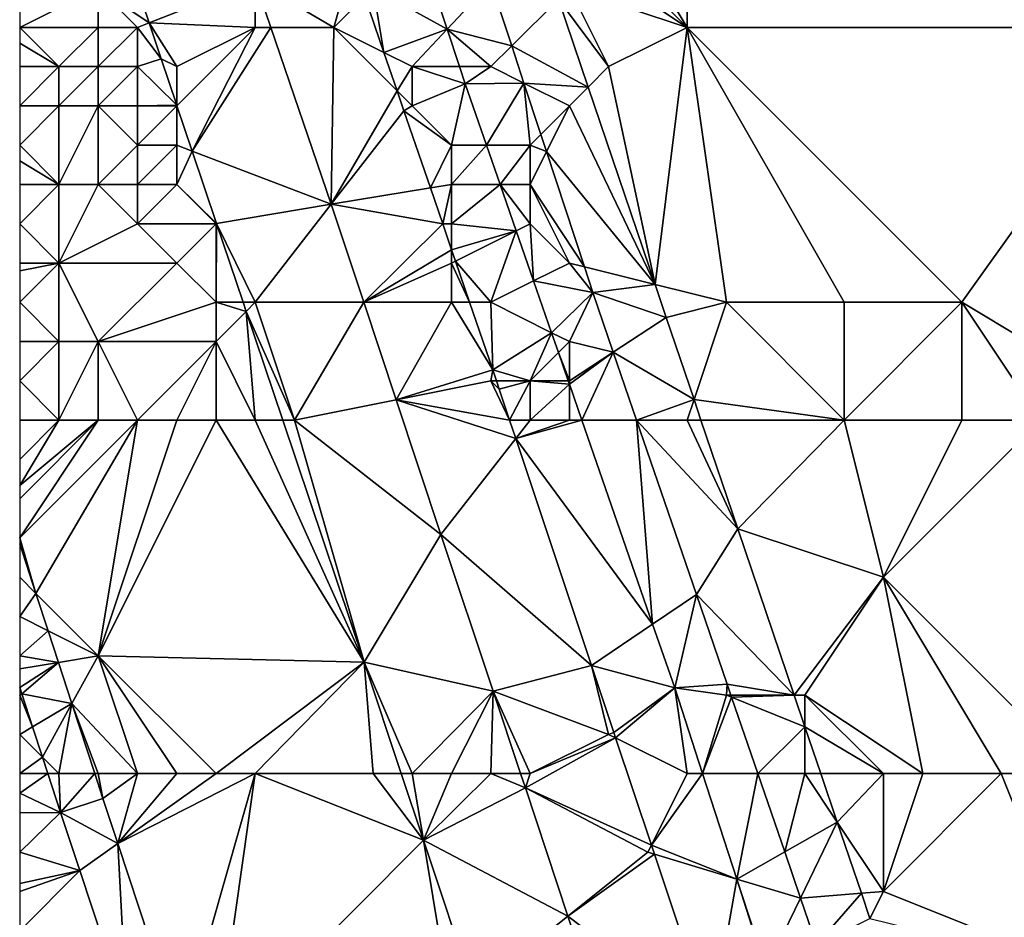
# Model space of a CAD drawing. Units: metres. Extents: x 74375 to 75000, y 351500 to 352000.
# Drawn here: x 74375 to 74400, y 351831 to 351854 of the extents above; entities that cross this region are included whole.
import ezdxf

# ---------------------------------------------------------------- set-up
doc = ezdxf.new("R2010")
doc.units = ezdxf.units.M
doc.layers.add('Terrain', color=15, linetype='Continuous')

msp = doc.modelspace()

# ---------------------------------------------------------------- linework, layer by layer
at = {"layer": 'Terrain'}
for points in [[(74392, 351854, 251.64), (74392, 351863, 251.57), (74389, 351859, 251.58), (74392, 351854, 251.64)], [(74392, 351854, 251.64), (74404, 351854, 251.65), (74392, 351863, 251.57), (74392, 351854, 251.64)], [(74404, 351854, 251.65), (74404, 351863, 251.66), (74392, 351863, 251.57), (74404, 351854, 251.65)], [(74392, 351854, 251.64), (74389, 351859, 251.58), (74389, 351857, 251.61), (74392, 351854, 251.64)], [(74392, 351854, 251.64), (74389, 351857, 251.61), (74389, 351856, 251.68), (74392, 351854, 251.64)], [(74377, 351855, 253.12), (74378.294, 351854.115, 252.74), (74377.496, 351856.478, 252.74), (74377, 351855, 253.12)], [(74378.294, 351854.115, 252.74), (74381, 351855.175, 252.673), (74377.496, 351856.478, 252.74), (74378.294, 351854.115, 252.74)], [(74392, 351854, 251.64), (74389, 351856, 251.68), (74389, 351855, 251.78), (74392, 351854, 251.64)], [(74383, 351854, 252.85), (74383.478, 351855.696, 252.737), (74381, 351855.175, 252.673), (74383, 351854, 252.85)], [(74383, 351854, 252.85), (74383.789, 351854.789, 252.733), (74383.478, 351855.696, 252.737), (74383, 351854, 252.85)], [(74384, 351855, 252.74), (74385.889, 351853.952, 252.032), (74385.389, 351855.463, 252.032), (74384, 351855, 252.74)], [(74385.389, 351855.463, 252.032), (74385.889, 351853.952, 252.032), (74387, 351855.142, 251.92), (74385.389, 351855.463, 252.032)], [(74381, 351854, 252.85), (74381, 351855.175, 252.673), (74378.294, 351854.115, 252.74), (74381, 351854, 252.85)], [(74381, 351854, 252.85), (74381.399, 351854, 252.671), (74381, 351855.175, 252.673), (74381, 351854, 252.85)], [(74383, 351854, 252.85), (74381, 351855.175, 252.673), (74381.399, 351854, 252.671), (74383, 351854, 252.85)], [(74385.889, 351853.952, 252.032), (74387.531, 351853.531, 251.92), (74387, 351855.142, 251.92), (74385.889, 351853.952, 252.032)], [(74387, 351855.142, 251.92), (74387.531, 351853.531, 251.92), (74388.72, 351854.72, 251.228), (74387, 351855.142, 251.92)], [(74377, 351854, 253.2), (74377, 351855, 253.12), (74375, 351854, 253.82), (74377, 351854, 253.2)], [(74377, 351855, 253.12), (74375, 351855, 253.73), (74375, 351854, 253.82), (74377, 351855, 253.12)], [(74378, 351854, 252.99), (74378.294, 351854.115, 252.74), (74377, 351855, 253.12), (74378, 351854, 252.99)], [(74378, 351854, 252.99), (74377, 351855, 253.12), (74377, 351854, 253.2), (74378, 351854, 252.99)], [(74383, 351854, 252.85), (74384.278, 351853.361, 252.725), (74383.789, 351854.789, 252.733), (74383, 351854, 252.85)], [(74384, 351855, 252.74), (74383.789, 351854.789, 252.733), (74384.278, 351853.361, 252.725), (74384, 351855, 252.74)], [(74384, 351855, 252.74), (74384.278, 351853.361, 252.725), (74385.889, 351853.952, 252.032), (74384, 351855, 252.74)], [(74390, 351853, 251.75), (74389, 351855, 251.78), (74388.72, 351854.72, 251.228), (74390, 351853, 251.75)], [(74390, 351853, 251.75), (74392, 351854, 251.64), (74389, 351855, 251.78), (74390, 351853, 251.75)], [(74389.479, 351852.479, 251.228), (74388.72, 351854.72, 251.228), (74387.531, 351853.531, 251.92), (74389.479, 351852.479, 251.228)], [(74390, 351853, 251.75), (74388.72, 351854.72, 251.228), (74389.479, 351852.479, 251.228), (74390, 351853, 251.75)], [(74378, 351854, 252.99), (74378.604, 351853.199, 252.74), (74378.294, 351854.115, 252.74), (74378, 351854, 252.99)], [(74379, 351853, 252.93), (74378.294, 351854.115, 252.74), (74378.604, 351853.199, 252.74), (74379, 351853, 252.93)], [(74379, 351853, 252.93), (74381, 351854, 252.85), (74378.294, 351854.115, 252.74), (74379, 351853, 252.93)], [(74376, 351853, 253.61), (74377, 351854, 253.2), (74375, 351854, 253.82), (74376, 351853, 253.61)], [(74376, 351853, 253.61), (74375, 351854, 253.82), (74375, 351853.6, 253.86), (74376, 351853, 253.61)], [(74377, 351853, 253.29), (74377, 351854, 253.2), (74376, 351853, 253.61), (74377, 351853, 253.29)], [(74378, 351853, 253.04), (74378, 351854, 252.99), (74377, 351853, 253.29), (74378, 351853, 253.04)], [(74377, 351853, 253.29), (74378, 351854, 252.99), (74377, 351854, 253.2), (74377, 351853, 253.29)], [(74378, 351853, 253.04), (74378.604, 351853.199, 252.74), (74378, 351854, 252.99), (74378, 351853, 253.04)], [(74379, 351853, 252.93), (74379.006, 351852.006, 252.74), (74381, 351854, 252.85), (74379, 351853, 252.93)], [(74379.395, 351850.849, 252.74), (74381, 351854, 252.85), (74379.006, 351852.006, 252.74), (74379.395, 351850.849, 252.74)], [(74379.395, 351850.849, 252.74), (74381.399, 351854, 252.671), (74381, 351854, 252.85), (74379.395, 351850.849, 252.74)], [(74382.931, 351849.495, 252.664), (74381.399, 351854, 252.671), (74379.395, 351850.849, 252.74), (74382.931, 351849.495, 252.664)], [(74382.931, 351849.495, 252.664), (74383, 351854, 252.85), (74381.399, 351854, 252.671), (74382.931, 351849.495, 252.664)], [(74382.931, 351849.495, 252.664), (74384.612, 351852.388, 252.72), (74383, 351854, 252.85), (74382.931, 351849.495, 252.664)], [(74384.612, 351852.388, 252.72), (74384.278, 351853.361, 252.725), (74383, 351854, 252.85), (74384.612, 351852.388, 252.72)], [(74385, 351853, 252.59), (74385.889, 351853.952, 252.032), (74384.278, 351853.361, 252.725), (74385, 351853, 252.59)], [(74386.203, 351853, 252.032), (74385.889, 351853.952, 252.032), (74385, 351853, 252.59), (74386.203, 351853, 252.032)], [(74386.203, 351853, 252.032), (74387, 351853, 252.16), (74385.889, 351853.952, 252.032), (74386.203, 351853, 252.032)], [(74387, 351853, 252.16), (74387.531, 351853.531, 251.92), (74385.889, 351853.952, 252.032), (74387, 351853, 252.16)], [(74390, 351853, 251.75), (74391.182, 351847.455, 251.228), (74392, 351854, 251.64), (74390, 351853, 251.75)], [(74391.182, 351847.455, 251.228), (74393, 351847, 251.75), (74392, 351854, 251.64), (74391.182, 351847.455, 251.228)], [(74392, 351854, 251.64), (74393, 351847, 251.75), (74396, 351847, 251.7), (74392, 351854, 251.64)], [(74392, 351854, 251.64), (74396, 351847, 251.7), (74399, 351847, 251.77), (74392, 351854, 251.64)], [(74392, 351854, 251.64), (74399, 351847, 251.77), (74404, 351854, 251.65), (74392, 351854, 251.64)], [(74404, 351844, 251.54), (74404, 351854, 251.65), (74399, 351847, 251.77), (74404, 351844, 251.54)], [(74376, 351853, 253.61), (74375, 351853.6, 253.86), (74375, 351853, 253.92), (74376, 351853, 253.61)], [(74387.844, 351852.578, 251.92), (74387.531, 351853.531, 251.92), (74387, 351853, 252.16), (74387.844, 351852.578, 251.92)], [(74387.844, 351852.578, 251.92), (74389.479, 351852.479, 251.228), (74387.531, 351853.531, 251.92), (74387.844, 351852.578, 251.92)], [(74384.612, 351852.388, 252.72), (74385, 351853, 252.59), (74384.278, 351853.361, 252.725), (74384.612, 351852.388, 252.72)], [(74378, 351853, 253.04), (74379, 351852.022, 252.74), (74378.604, 351853.199, 252.74), (74378, 351853, 253.04)], [(74379, 351853, 252.93), (74378.604, 351853.199, 252.74), (74379, 351852.022, 252.74), (74379, 351853, 252.93)], [(74376, 351852, 253.72), (74376, 351853, 253.61), (74375, 351852, 254.02), (74376, 351852, 253.72)], [(74376, 351853, 253.61), (74375, 351853, 253.92), (74375, 351852, 254.02), (74376, 351853, 253.61)], [(74377, 351852, 253.41), (74377, 351853, 253.29), (74376, 351852, 253.72), (74377, 351852, 253.41)], [(74376, 351852, 253.72), (74377, 351853, 253.29), (74376, 351853, 253.61), (74376, 351852, 253.72)], [(74378, 351852, 253.12), (74378, 351853, 253.04), (74377, 351852, 253.41), (74378, 351852, 253.12)], [(74377, 351852, 253.41), (74378, 351853, 253.04), (74377, 351853, 253.29), (74377, 351852, 253.41)], [(74378, 351852, 253.12), (74379, 351852.022, 252.74), (74378, 351853, 253.04), (74378, 351852, 253.12)], [(74379, 351853, 252.93), (74379, 351852.022, 252.74), (74379.006, 351852.006, 252.74), (74379, 351853, 252.93)], [(74384.612, 351852.388, 252.72), (74385, 351852, 252.69), (74385, 351853, 252.59), (74384.612, 351852.388, 252.72)], [(74386.203, 351853, 252.032), (74385, 351853, 252.59), (74386.346, 351852.567, 252.032), (74386.203, 351853, 252.032)], [(74386.346, 351852.567, 252.032), (74385, 351853, 252.59), (74385, 351852, 252.69), (74386.346, 351852.567, 252.032)], [(74386.203, 351853, 252.032), (74386.346, 351852.567, 252.032), (74387, 351853, 252.16), (74386.203, 351853, 252.032)], [(74386.346, 351852.567, 252.032), (74387.844, 351852.578, 251.92), (74387, 351853, 252.16), (74386.346, 351852.567, 252.032)], [(74390, 351853, 251.75), (74389.479, 351852.479, 251.228), (74391.182, 351847.455, 251.228), (74390, 351853, 251.75)], [(74386.346, 351852.567, 252.032), (74385, 351852, 252.69), (74386, 351851, 252.59), (74386.346, 351852.567, 252.032)], [(74386.89, 351851, 252.028), (74386.346, 351852.567, 252.032), (74386, 351851, 252.59), (74386.89, 351851, 252.028)], [(74386.89, 351851, 252.028), (74387.844, 351852.578, 251.92), (74386.346, 351852.567, 252.032), (74386.89, 351851, 252.028)], [(74386.89, 351851, 252.028), (74388, 351851, 252.09), (74387.844, 351852.578, 251.92), (74386.89, 351851, 252.028)], [(74388, 351851, 252.09), (74388.274, 351851.274, 251.92), (74387.844, 351852.578, 251.92), (74388, 351851, 252.09)], [(74389, 351852, 251.89), (74387.844, 351852.578, 251.92), (74388.274, 351851.274, 251.92), (74389, 351852, 251.89)], [(74389, 351852, 251.89), (74389.479, 351852.479, 251.228), (74387.844, 351852.578, 251.92), (74389, 351852, 251.89)], [(74382.931, 351849.495, 252.664), (74384.788, 351851.873, 252.718), (74384.612, 351852.388, 252.72), (74382.931, 351849.495, 252.664)], [(74384.788, 351851.873, 252.718), (74385, 351852, 252.69), (74384.612, 351852.388, 252.72), (74384.788, 351851.873, 252.718)], [(74389, 351852, 251.89), (74391.182, 351847.455, 251.228), (74389.479, 351852.479, 251.228), (74389, 351852, 251.89)], [(74379, 351852, 252.97), (74379, 351852.022, 252.74), (74378, 351852, 253.12), (74379, 351852, 252.97)], [(74379, 351852, 252.97), (74379.006, 351852.006, 252.74), (74379, 351852.022, 252.74), (74379, 351852, 252.97)], [(74379, 351852, 252.97), (74379.395, 351850.849, 252.74), (74379.006, 351852.006, 252.74), (74379, 351852, 252.97)], [(74376, 351850, 253.91), (74376, 351852, 253.72), (74375, 351851, 254.13), (74376, 351850, 253.91)], [(74376, 351852, 253.72), (74375, 351852, 254.02), (74375, 351851, 254.13), (74376, 351852, 253.72)], [(74377, 351850, 253.62), (74377, 351852, 253.41), (74376, 351850, 253.91), (74377, 351850, 253.62)], [(74376, 351850, 253.91), (74377, 351852, 253.41), (74376, 351852, 253.72), (74376, 351850, 253.91)], [(74377, 351850, 253.62), (74378, 351851, 253.22), (74377, 351852, 253.41), (74377, 351850, 253.62)], [(74378, 351851, 253.22), (74378, 351852, 253.12), (74377, 351852, 253.41), (74378, 351851, 253.22)], [(74379, 351851, 253.01), (74379, 351852, 252.97), (74378, 351851, 253.22), (74379, 351851, 253.01)], [(74378, 351851, 253.22), (74379, 351852, 252.97), (74378, 351852, 253.12), (74378, 351851, 253.22)], [(74379, 351851, 253.01), (74379.395, 351850.849, 252.74), (74379, 351852, 252.97), (74379, 351851, 253.01)], [(74385.461, 351849.911, 252.708), (74384.788, 351851.873, 252.718), (74382.931, 351849.495, 252.664), (74385.461, 351849.911, 252.708)], [(74386, 351851, 252.59), (74385, 351852, 252.69), (74384.788, 351851.873, 252.718), (74386, 351851, 252.59)], [(74385.461, 351849.911, 252.708), (74386, 351851, 252.59), (74384.788, 351851.873, 252.718), (74385.461, 351849.911, 252.708)], [(74389, 351852, 251.89), (74388.274, 351851.274, 251.92), (74388.418, 351850.836, 251.92), (74389, 351852, 251.89)], [(74389, 351852, 251.89), (74388.418, 351850.836, 251.92), (74391.182, 351847.455, 251.228), (74389, 351852, 251.89)], [(74388, 351851, 252.09), (74388.418, 351850.836, 251.92), (74388.274, 351851.274, 251.92), (74388, 351851, 252.09)], [(74376, 351850, 253.91), (74375, 351851, 254.13), (74375, 351850.6, 254.166), (74376, 351850, 253.91)], [(74378, 351850, 253.31), (74378, 351851, 253.22), (74377, 351850, 253.62), (74378, 351850, 253.31)], [(74379, 351850, 253.06), (74379, 351851, 253.01), (74378, 351850, 253.31), (74379, 351850, 253.06)], [(74378, 351850, 253.31), (74379, 351851, 253.01), (74378, 351851, 253.22), (74378, 351850, 253.31)], [(74379, 351850, 253.06), (74379.395, 351850.849, 252.74), (74379, 351851, 253.01), (74379, 351850, 253.06)], [(74385.461, 351849.911, 252.708), (74386, 351850, 252.68), (74386, 351851, 252.59), (74385.461, 351849.911, 252.708)], [(74386.89, 351851, 252.028), (74386, 351851, 252.59), (74386, 351850, 252.68), (74386.89, 351851, 252.028)], [(74386.89, 351851, 252.028), (74386, 351850, 252.68), (74387.237, 351850, 252.025), (74386.89, 351851, 252.028)], [(74386.89, 351851, 252.028), (74387.237, 351850, 252.025), (74388, 351851, 252.09), (74386.89, 351851, 252.028)], [(74388, 351850, 252.12), (74388, 351851, 252.09), (74387.237, 351850, 252.025), (74388, 351850, 252.12)], [(74388, 351850, 252.12), (74388.418, 351850.836, 251.92), (74388, 351851, 252.09), (74388, 351850, 252.12)], [(74379, 351850, 253.06), (74380.016, 351849.003, 252.74), (74379.395, 351850.849, 252.74), (74379, 351850, 253.06)], [(74382.931, 351849.495, 252.664), (74379.395, 351850.849, 252.74), (74380.016, 351849.003, 252.74), (74382.931, 351849.495, 252.664)], [(74388, 351850, 252.12), (74389.383, 351847.904, 251.92), (74388.418, 351850.836, 251.92), (74388, 351850, 252.12)], [(74388.418, 351850.836, 251.92), (74389.383, 351847.904, 251.92), (74391.182, 351847.455, 251.228), (74388.418, 351850.836, 251.92)], [(74376, 351850, 253.91), (74375, 351850.6, 254.166), (74375, 351850, 254.22), (74376, 351850, 253.91)], [(74376, 351848, 254.08), (74376, 351850, 253.91), (74375, 351849, 254.3), (74376, 351848, 254.08)], [(74376, 351850, 253.91), (74375, 351850, 254.22), (74375, 351849, 254.3), (74376, 351850, 253.91)], [(74376, 351848, 254.08), (74377, 351850, 253.62), (74376, 351850, 253.91), (74376, 351848, 254.08)], [(74376, 351848, 254.08), (74378, 351849, 253.43), (74377, 351850, 253.62), (74376, 351848, 254.08)], [(74378, 351849, 253.43), (74378, 351850, 253.31), (74377, 351850, 253.62), (74378, 351849, 253.43)], [(74380, 351849, 252.96), (74379, 351850, 253.06), (74378, 351849, 253.43), (74380, 351849, 252.96)], [(74378, 351849, 253.43), (74379, 351850, 253.06), (74378, 351850, 253.31), (74378, 351849, 253.43)], [(74380, 351849, 252.96), (74380.016, 351849.003, 252.74), (74379, 351850, 253.06), (74380, 351849, 252.96)], [(74385.461, 351849.911, 252.708), (74385.773, 351849, 252.703), (74386, 351850, 252.68), (74385.461, 351849.911, 252.708)], [(74386, 351849, 252.74), (74386, 351850, 252.68), (74385.773, 351849, 252.703), (74386, 351849, 252.74)], [(74386, 351849, 252.74), (74387.237, 351850, 252.025), (74386, 351850, 252.68), (74386, 351849, 252.74)], [(74386, 351849, 252.74), (74387.645, 351848.823, 252.022), (74387.237, 351850, 252.025), (74386, 351849, 252.74)], [(74388, 351849, 252.15), (74388, 351850, 252.12), (74387.237, 351850, 252.025), (74388, 351849, 252.15)], [(74388, 351849, 252.15), (74387.237, 351850, 252.025), (74387.645, 351848.823, 252.022), (74388, 351849, 252.15)], [(74389, 351848, 252.08), (74389.383, 351847.904, 251.92), (74388, 351850, 252.12), (74389, 351848, 252.08)], [(74389, 351848, 252.08), (74388, 351850, 252.12), (74388, 351849, 252.15), (74389, 351848, 252.08)], [(74385.461, 351849.911, 252.708), (74382.931, 351849.495, 252.664), (74385.773, 351849, 252.703), (74385.461, 351849.911, 252.708)], [(74382.931, 351849.495, 252.664), (74380.016, 351849.003, 252.74), (74381, 351847, 252.94), (74382.931, 351849.495, 252.664)], [(74383.762, 351847, 252.657), (74382.931, 351849.495, 252.664), (74381, 351847, 252.94), (74383.762, 351847, 252.657)], [(74383.762, 351847, 252.657), (74385.773, 351849, 252.703), (74382.931, 351849.495, 252.664), (74383.762, 351847, 252.657)], [(74376, 351848, 254.08), (74375, 351849, 254.3), (74375, 351848, 254.39), (74376, 351848, 254.08)], [(74379, 351848, 253.24), (74378, 351849, 253.43), (74376, 351848, 254.08), (74379, 351848, 253.24)], [(74379, 351848, 253.24), (74380, 351849, 252.96), (74378, 351849, 253.43), (74379, 351848, 253.24)], [(74380, 351847, 253.08), (74380, 351849, 252.96), (74379, 351848, 253.24), (74380, 351847, 253.08)], [(74380, 351847, 253.08), (74380.69, 351847, 252.74), (74380.016, 351849.003, 252.74), (74380, 351847, 253.08)], [(74380, 351847, 253.08), (74380.016, 351849.003, 252.74), (74380, 351849, 252.96), (74380, 351847, 253.08)], [(74381, 351847, 252.94), (74380.016, 351849.003, 252.74), (74380.69, 351847, 252.74), (74381, 351847, 252.94)], [(74383.762, 351847, 252.657), (74386, 351848.338, 252.7), (74385.773, 351849, 252.703), (74383.762, 351847, 252.657)], [(74386, 351849, 252.74), (74385.773, 351849, 252.703), (74386, 351848.338, 252.7), (74386, 351849, 252.74)], [(74386, 351849, 252.74), (74386, 351848.338, 252.7), (74387.645, 351848.823, 252.022), (74386, 351849, 252.74)], [(74388, 351849, 252.15), (74387.645, 351848.823, 252.022), (74388.089, 351847.544, 252.019), (74388, 351849, 252.15)], [(74389, 351848, 252.08), (74388, 351849, 252.15), (74388.089, 351847.544, 252.019), (74389, 351848, 252.08)], [(74387.645, 351848.823, 252.022), (74386, 351848.338, 252.7), (74386.099, 351848.049, 252.698), (74387.645, 351848.823, 252.022)], [(74387, 351847, 252.63), (74387.645, 351848.823, 252.022), (74386.099, 351848.049, 252.698), (74387, 351847, 252.63)], [(74387, 351847, 252.63), (74388.089, 351847.544, 252.019), (74387.645, 351848.823, 252.022), (74387, 351847, 252.63)], [(74386, 351848, 252.77), (74386, 351848.338, 252.7), (74383.762, 351847, 252.657), (74386, 351848, 252.77)], [(74386, 351848, 252.77), (74386.099, 351848.049, 252.698), (74386, 351848.338, 252.7), (74386, 351848, 252.77)], [(74376, 351846, 254.25), (74376, 351848, 254.08), (74375, 351847, 254.47), (74376, 351846, 254.25)], [(74376, 351848, 254.08), (74375, 351848, 254.39), (74375, 351847.8, 254.406), (74376, 351848, 254.08)], [(74376, 351848, 254.08), (74375, 351847.8, 254.406), (74375, 351847, 254.47), (74376, 351848, 254.08)], [(74377, 351846, 253.98), (74376, 351848, 254.08), (74376, 351846, 254.25), (74377, 351846, 253.98)], [(74377, 351846, 253.98), (74379, 351848, 253.24), (74376, 351848, 254.08), (74377, 351846, 253.98)], [(74377, 351846, 253.98), (74380, 351847, 253.08), (74379, 351848, 253.24), (74377, 351846, 253.98)], [(74386, 351847, 252.78), (74386, 351848, 252.77), (74383.762, 351847, 252.657), (74386, 351847, 252.78)], [(74386, 351848, 252.77), (74386.458, 351847, 252.693), (74386.099, 351848.049, 252.698), (74386, 351848, 252.77)], [(74386, 351847, 252.78), (74386.458, 351847, 252.693), (74386, 351848, 252.77), (74386, 351847, 252.78)], [(74387, 351847, 252.63), (74386.099, 351848.049, 252.698), (74386.458, 351847, 252.693), (74387, 351847, 252.63)], [(74389, 351848, 252.08), (74388.089, 351847.544, 252.019), (74389.599, 351847.248, 251.92), (74389, 351848, 252.08)], [(74389, 351848, 252.08), (74389.599, 351847.248, 251.92), (74389.383, 351847.904, 251.92), (74389, 351848, 252.08)], [(74389.383, 351847.904, 251.92), (74389.599, 351847.248, 251.92), (74391.182, 351847.455, 251.228), (74389.383, 351847.904, 251.92)], [(74387, 351847, 252.63), (74388.546, 351846.227, 252.016), (74388.089, 351847.544, 252.019), (74387, 351847, 252.63)], [(74388.089, 351847.544, 252.019), (74388.546, 351846.227, 252.016), (74389.599, 351847.248, 251.92), (74388.089, 351847.544, 252.019)], [(74389, 351846, 252.19), (74389.599, 351847.248, 251.92), (74388.546, 351846.227, 252.016), (74389, 351846, 252.19)], [(74389, 351846, 252.19), (74390.119, 351845.733, 251.926), (74389.599, 351847.248, 251.92), (74389, 351846, 252.19)], [(74389.599, 351847.248, 251.92), (74391.466, 351846.616, 251.228), (74391.182, 351847.455, 251.228), (74389.599, 351847.248, 251.92)], [(74390.119, 351845.733, 251.926), (74391.466, 351846.616, 251.228), (74389.599, 351847.248, 251.92), (74390.119, 351845.733, 251.926)], [(74391.182, 351847.455, 251.228), (74391.466, 351846.616, 251.228), (74393, 351847, 251.75), (74391.182, 351847.455, 251.228)], [(74376, 351846, 254.25), (74375, 351847, 254.47), (74375, 351846, 254.56), (74376, 351846, 254.25)], [(74380, 351846, 253.19), (74380, 351847, 253.08), (74377, 351846, 253.98), (74380, 351846, 253.19)], [(74380, 351846, 253.19), (74380.768, 351846.768, 252.74), (74380, 351847, 253.08), (74380, 351846, 253.19)], [(74380, 351847, 253.08), (74380.768, 351846.768, 252.74), (74380.69, 351847, 252.74), (74380, 351847, 253.08)], [(74381, 351847, 252.94), (74380.69, 351847, 252.74), (74380.768, 351846.768, 252.74), (74381, 351847, 252.94)], [(74382, 351844, 252.91), (74381, 351847, 252.94), (74380.768, 351846.768, 252.74), (74382, 351844, 252.91)], [(74382, 351844, 252.91), (74383.762, 351847, 252.657), (74381, 351847, 252.94), (74382, 351844, 252.91)], [(74382, 351844, 252.91), (74384.589, 351844.518, 252.65), (74383.762, 351847, 252.657), (74382, 351844, 252.91)], [(74386, 351847, 252.78), (74383.762, 351847, 252.657), (74384.589, 351844.518, 252.65), (74386, 351847, 252.78)], [(74386, 351847, 252.78), (74384.589, 351844.518, 252.65), (74387.049, 351845.277, 252.684), (74386, 351847, 252.78)], [(74386, 351847, 252.78), (74387.049, 351845.277, 252.684), (74386.458, 351847, 252.693), (74386, 351847, 252.78)], [(74387, 351847, 252.63), (74386.458, 351847, 252.693), (74387.049, 351845.277, 252.684), (74387, 351847, 252.63)], [(74387, 351847, 252.63), (74387.049, 351845.277, 252.684), (74388.546, 351846.227, 252.016), (74387, 351847, 252.63)], [(74391.466, 351846.616, 251.228), (74392.175, 351844.524, 251.228), (74393, 351847, 251.75), (74391.466, 351846.616, 251.228)], [(74392.175, 351844.524, 251.228), (74396, 351844, 251.64), (74393, 351847, 251.75), (74392.175, 351844.524, 251.228)], [(74396, 351844, 251.64), (74396, 351847, 251.7), (74393, 351847, 251.75), (74396, 351844, 251.64)], [(74399, 351844, 251.68), (74399, 351847, 251.77), (74396, 351844, 251.64), (74399, 351844, 251.68)], [(74396, 351844, 251.64), (74399, 351847, 251.77), (74396, 351847, 251.7), (74396, 351844, 251.64)], [(74404, 351844, 251.54), (74399, 351847, 251.77), (74401, 351844, 251.49), (74404, 351844, 251.54)], [(74401, 351844, 251.49), (74399, 351847, 251.77), (74399, 351844, 251.68), (74401, 351844, 251.49)], [(74381, 351844, 253.07), (74380.768, 351846.768, 252.74), (74380, 351846, 253.19), (74381, 351844, 253.07)], [(74382, 351844, 252.91), (74380.768, 351846.768, 252.74), (74381.699, 351844, 252.74), (74382, 351844, 252.91)], [(74381.699, 351844, 252.74), (74380.768, 351846.768, 252.74), (74381, 351844, 253.07), (74381.699, 351844, 252.74)], [(74390.119, 351845.733, 251.926), (74392.175, 351844.524, 251.228), (74391.466, 351846.616, 251.228), (74390.119, 351845.733, 251.926)], [(74376, 351844, 254.48), (74376, 351846, 254.25), (74375, 351845, 254.68), (74376, 351844, 254.48)], [(74376, 351846, 254.25), (74375, 351846, 254.56), (74375, 351845, 254.68), (74376, 351846, 254.25)], [(74377, 351844, 254.21), (74377, 351846, 253.98), (74376, 351844, 254.48), (74377, 351844, 254.21)], [(74376, 351844, 254.48), (74377, 351846, 253.98), (74376, 351846, 254.25), (74376, 351844, 254.48)], [(74378, 351844, 253.94), (74377, 351846, 253.98), (74377, 351844, 254.21), (74378, 351844, 253.94)], [(74378, 351844, 253.94), (74380, 351846, 253.19), (74377, 351846, 253.98), (74378, 351844, 253.94)], [(74379, 351844, 253.67), (74380, 351846, 253.19), (74378, 351844, 253.94), (74379, 351844, 253.67)], [(74380, 351844, 253.37), (74380, 351846, 253.19), (74379, 351844, 253.67), (74380, 351844, 253.37)], [(74381, 351844, 253.07), (74380, 351846, 253.19), (74380, 351844, 253.37), (74381, 351844, 253.07)], [(74388, 351845, 252.59), (74388.546, 351846.227, 252.016), (74387.049, 351845.277, 252.684), (74388, 351845, 252.59)], [(74388, 351845, 252.59), (74388.722, 351845.722, 252.014), (74388.546, 351846.227, 252.016), (74388, 351845, 252.59)], [(74389, 351846, 252.19), (74388.546, 351846.227, 252.016), (74388.722, 351845.722, 252.014), (74389, 351846, 252.19)], [(74389, 351845, 252.27), (74389, 351846, 252.19), (74388.722, 351845.722, 252.014), (74389, 351845, 252.27)], [(74389, 351845, 252.27), (74390.119, 351845.733, 251.926), (74389, 351846, 252.19), (74389, 351845, 252.27)], [(74389, 351845, 252.27), (74389, 351844.919, 252.012), (74390.119, 351845.733, 251.926), (74389, 351845, 252.27)], [(74389, 351844.919, 252.012), (74389.319, 351844, 252.01), (74390.119, 351845.733, 251.926), (74389, 351844.919, 252.012)], [(74389.319, 351844, 252.01), (74390.713, 351844, 251.933), (74390.119, 351845.733, 251.926), (74389.319, 351844, 252.01)], [(74390.119, 351845.733, 251.926), (74390.713, 351844, 251.933), (74392.175, 351844.524, 251.228), (74390.119, 351845.733, 251.926)], [(74388, 351845, 252.59), (74388.972, 351845, 252.012), (74388.722, 351845.722, 252.014), (74388, 351845, 252.59)], [(74389, 351845, 252.27), (74388.722, 351845.722, 252.014), (74388.972, 351845, 252.012), (74389, 351845, 252.27)], [(74387, 351845, 252.79), (74387.049, 351845.277, 252.684), (74384.589, 351844.518, 252.65), (74387, 351845, 252.79)], [(74387, 351845, 252.79), (74387.142, 351845, 252.684), (74387.049, 351845.277, 252.684), (74387, 351845, 252.79)], [(74388, 351845, 252.59), (74387.049, 351845.277, 252.684), (74387.142, 351845, 252.684), (74388, 351845, 252.59)], [(74376, 351844, 254.48), (74375, 351845, 254.68), (74375, 351844, 254.76), (74376, 351844, 254.48)], [(74387, 351845, 252.79), (74384.589, 351844.518, 252.65), (74387.476, 351844, 252.684), (74387, 351845, 252.79)], [(74387, 351845, 252.79), (74387.476, 351844, 252.684), (74387.212, 351844.788, 252.684), (74387, 351845, 252.79)], [(74387, 351845, 252.79), (74387.212, 351844.788, 252.684), (74387.142, 351845, 252.684), (74387, 351845, 252.79)], [(74388, 351845, 252.59), (74387.142, 351845, 252.684), (74387.212, 351844.788, 252.684), (74388, 351845, 252.59)], [(74388, 351845, 252.59), (74387.212, 351844.788, 252.684), (74387.476, 351844, 252.684), (74388, 351845, 252.59)], [(74388, 351844, 252.68), (74388, 351845, 252.59), (74387.476, 351844, 252.684), (74388, 351844, 252.68)], [(74388, 351844, 252.68), (74389, 351844.919, 252.012), (74388, 351845, 252.59), (74388, 351844, 252.68)], [(74388, 351845, 252.59), (74389, 351844.919, 252.012), (74388.972, 351845, 252.012), (74388, 351845, 252.59)], [(74389, 351845, 252.27), (74388.972, 351845, 252.012), (74389, 351844.919, 252.012), (74389, 351845, 252.27)], [(74389, 351844, 252.35), (74389, 351844.919, 252.012), (74388, 351844, 252.68), (74389, 351844, 252.35)], [(74389, 351844, 252.35), (74389.319, 351844, 252.01), (74389, 351844.919, 252.012), (74389, 351844, 252.35)], [(74382, 351844, 252.91), (74385.73, 351841.092, 252.64), (74384.589, 351844.518, 252.65), (74382, 351844, 252.91)], [(74384.589, 351844.518, 252.65), (74385.73, 351841.092, 252.64), (74387.633, 351843.53, 252.685), (74384.589, 351844.518, 252.65)], [(74384.589, 351844.518, 252.65), (74387.633, 351843.53, 252.685), (74387.476, 351844, 252.684), (74384.589, 351844.518, 252.65)], [(74392, 351844, 251.88), (74392.175, 351844.524, 251.228), (74390.713, 351844, 251.933), (74392, 351844, 251.88)], [(74392, 351844, 251.88), (74392.352, 351844, 251.228), (74392.175, 351844.524, 251.228), (74392, 351844, 251.88)], [(74392.175, 351844.524, 251.228), (74392.352, 351844, 251.228), (74396, 351844, 251.64), (74392.175, 351844.524, 251.228)], [(74378, 351844, 253.94), (74377, 351844, 254.21), (74375, 351841, 254.92), (74378, 351844, 253.94)], [(74378, 351844, 253.94), (74375, 351841, 254.92), (74375.414, 351839.586, 254.777), (74378, 351844, 253.94)], [(74377, 351844, 254.21), (74376, 351844, 254.48), (74375, 351842.333, 254.867), (74377, 351844, 254.21)], [(74377, 351844, 254.21), (74375, 351842.333, 254.867), (74375, 351842, 254.88), (74377, 351844, 254.21)], [(74377, 351844, 254.21), (74375, 351842, 254.88), (74375, 351841, 254.92), (74377, 351844, 254.21)], [(74376, 351844, 254.48), (74375, 351844, 254.76), (74375, 351843, 254.84), (74376, 351844, 254.48)], [(74376, 351844, 254.48), (74375, 351843, 254.84), (74375, 351842.333, 254.867), (74376, 351844, 254.48)], [(74378, 351844, 253.94), (74375.414, 351839.586, 254.777), (74377, 351838, 254.77), (74378, 351844, 253.94)], [(74380, 351844, 253.37), (74379, 351844, 253.67), (74377, 351838, 254.77), (74380, 351844, 253.37)], [(74380, 351844, 253.37), (74377, 351838, 254.77), (74383.774, 351837.835, 252.74), (74380, 351844, 253.37)], [(74379, 351844, 253.67), (74378, 351844, 253.94), (74377, 351838, 254.77), (74379, 351844, 253.67)], [(74381, 351844, 253.07), (74380, 351844, 253.37), (74383.774, 351837.835, 252.74), (74381, 351844, 253.07)], [(74381.699, 351844, 252.74), (74381, 351844, 253.07), (74383.774, 351837.835, 252.74), (74381.699, 351844, 252.74)], [(74382, 351844, 252.91), (74381.699, 351844, 252.74), (74383.774, 351837.835, 252.74), (74382, 351844, 252.91)], [(74382, 351844, 252.91), (74383.774, 351837.835, 252.74), (74385.73, 351841.092, 252.64), (74382, 351844, 252.91)], [(74388, 351844, 252.68), (74387.476, 351844, 252.684), (74387.633, 351843.53, 252.685), (74388, 351844, 252.68)], [(74389, 351844, 252.35), (74388, 351844, 252.68), (74387.633, 351843.53, 252.685), (74389, 351844, 252.35)], [(74389, 351844, 252.35), (74387.633, 351843.53, 252.685), (74389.319, 351844, 252.01), (74389, 351844, 252.35)], [(74389.319, 351844, 252.01), (74387.633, 351843.53, 252.685), (74391.121, 351838.807, 251.996), (74389.319, 351844, 252.01)], [(74389.319, 351844, 252.01), (74391.121, 351838.807, 251.996), (74390.713, 351844, 251.933), (74389.319, 351844, 252.01)], [(74392, 351844, 251.88), (74390.713, 351844, 251.933), (74393.29, 351841.232, 251.228), (74392, 351844, 251.88)], [(74390.713, 351844, 251.933), (74391.121, 351838.807, 251.996), (74392.237, 351839.557, 251.951), (74390.713, 351844, 251.933)], [(74390.713, 351844, 251.933), (74392.237, 351839.557, 251.951), (74393.29, 351841.232, 251.228), (74390.713, 351844, 251.933)], [(74392, 351844, 251.88), (74393.29, 351841.232, 251.228), (74392.352, 351844, 251.228), (74392, 351844, 251.88)], [(74392.352, 351844, 251.228), (74393.29, 351841.232, 251.228), (74396, 351844, 251.64), (74392.352, 351844, 251.228)], [(74396, 351844, 251.64), (74393.29, 351841.232, 251.228), (74397, 351840, 251.64), (74396, 351844, 251.64)], [(74399, 351844, 251.68), (74396, 351844, 251.64), (74397, 351840, 251.64), (74399, 351844, 251.68)], [(74401, 351844, 251.49), (74399, 351844, 251.68), (74397, 351840, 251.64), (74401, 351844, 251.49)], [(74401, 351844, 251.49), (74397, 351840, 251.64), (74402, 351835, 251.64), (74401, 351844, 251.49)], [(74387.633, 351843.53, 252.685), (74385.73, 351841.092, 252.64), (74389.561, 351837.757, 252.687), (74387.633, 351843.53, 252.685)], [(74387.633, 351843.53, 252.685), (74389.561, 351837.757, 252.687), (74391.121, 351838.807, 251.996), (74387.633, 351843.53, 252.685)], [(74392.237, 351839.557, 251.951), (74394.726, 351837, 251.228), (74393.29, 351841.232, 251.228), (74392.237, 351839.557, 251.951)], [(74397, 351840, 251.64), (74393.29, 351841.232, 251.228), (74394.726, 351837, 251.228), (74397, 351840, 251.64)], [(74375.414, 351839.586, 254.777), (74375, 351841, 254.92), (74375, 351840.852, 254.777), (74375.414, 351839.586, 254.777)], [(74385.73, 351841.092, 252.64), (74383.774, 351837.835, 252.74), (74387.06, 351837.098, 252.628), (74385.73, 351841.092, 252.64)], [(74385.73, 351841.092, 252.64), (74387.06, 351837.098, 252.628), (74389.561, 351837.757, 252.687), (74385.73, 351841.092, 252.64)], [(74375.414, 351839.586, 254.777), (74375, 351840.852, 254.777), (74375, 351840, 254.93), (74375.414, 351839.586, 254.777)], [(74375.414, 351839.586, 254.777), (74375, 351840, 254.93), (74375, 351839, 254.93), (74375.414, 351839.586, 254.777)], [(74395, 351837, 251.91), (74397, 351840, 251.64), (74394.726, 351837, 251.228), (74395, 351837, 251.91)], [(74398, 351835, 251.66), (74397, 351840, 251.64), (74395, 351837, 251.91), (74398, 351835, 251.66)], [(74402, 351835, 251.64), (74397, 351840, 251.64), (74400, 351835, 251.67), (74402, 351835, 251.64)], [(74400, 351835, 251.67), (74397, 351840, 251.64), (74398, 351835, 251.66), (74400, 351835, 251.67)], [(74375.414, 351839.586, 254.777), (74375, 351839, 254.93), (74375.724, 351838.638, 254.777), (74375.414, 351839.586, 254.777)], [(74377, 351838, 254.77), (74375.414, 351839.586, 254.777), (74375.724, 351838.638, 254.777), (74377, 351838, 254.77)], [(74391.121, 351838.807, 251.996), (74391.683, 351837.188, 251.992), (74392.237, 351839.557, 251.951), (74391.121, 351838.807, 251.996)], [(74391.683, 351837.188, 251.992), (74393.019, 351837.277, 251.96), (74392.237, 351839.557, 251.951), (74391.683, 351837.188, 251.992)], [(74392.237, 351839.557, 251.951), (74393.019, 351837.277, 251.96), (74394.726, 351837, 251.228), (74392.237, 351839.557, 251.951)], [(74375.724, 351838.638, 254.777), (74375, 351839, 254.93), (74375, 351838, 254.93), (74375.724, 351838.638, 254.777)], [(74391.121, 351838.807, 251.996), (74389.561, 351837.757, 252.687), (74391.683, 351837.188, 251.992), (74391.121, 351838.807, 251.996)], [(74375.724, 351838.638, 254.777), (74375, 351838, 254.93), (74375.987, 351837.831, 254.777), (74375.724, 351838.638, 254.777)], [(74377, 351838, 254.77), (74375.724, 351838.638, 254.777), (74375.987, 351837.831, 254.777), (74377, 351838, 254.77)], [(74375.987, 351837.831, 254.777), (74375, 351838, 254.93), (74375, 351837.667, 254.927), (74375.987, 351837.831, 254.777)], [(74377, 351838, 254.77), (74375.987, 351837.831, 254.777), (74376.33, 351836.782, 254.777), (74377, 351838, 254.77)], [(74378, 351835, 254.77), (74377, 351838, 254.77), (74376.33, 351836.782, 254.777), (74378, 351835, 254.77)], [(74380, 351835, 254.25), (74377, 351838, 254.77), (74379, 351835, 254.56), (74380, 351835, 254.25)], [(74379, 351835, 254.56), (74377, 351838, 254.77), (74378, 351835, 254.77), (74379, 351835, 254.56)], [(74383.774, 351837.835, 252.74), (74377, 351838, 254.77), (74380, 351835, 254.25), (74383.774, 351837.835, 252.74)], [(74375.987, 351837.831, 254.777), (74375, 351837.667, 254.927), (74375, 351837.196, 254.777), (74375.987, 351837.831, 254.777)], [(74375.987, 351837.831, 254.777), (74375, 351837.196, 254.777), (74375.055, 351837.028, 254.777), (74375.987, 351837.831, 254.777)], [(74375.987, 351837.831, 254.777), (74375.055, 351837.028, 254.777), (74376.33, 351836.782, 254.777), (74375.987, 351837.831, 254.777)], [(74383.774, 351837.835, 252.74), (74380, 351835, 254.25), (74381, 351835, 253.92), (74383.774, 351837.835, 252.74)], [(74384, 351835, 253.01), (74383.774, 351837.835, 252.74), (74381, 351835, 253.92), (74384, 351835, 253.01)], [(74385, 351835, 252.87), (74383.774, 351837.835, 252.74), (74384.718, 351835, 252.742), (74385, 351835, 252.87)], [(74385, 351835, 252.87), (74387.06, 351837.098, 252.628), (74383.774, 351837.835, 252.74), (74385, 351835, 252.87)], [(74384, 351835, 253.01), (74384.718, 351835, 252.742), (74383.774, 351837.835, 252.74), (74384, 351835, 253.01)], [(74390, 351836, 252.72), (74389.561, 351837.757, 252.687), (74387.06, 351837.098, 252.628), (74390, 351836, 252.72)], [(74390, 351836, 252.72), (74390.133, 351836.044, 252.687), (74389.561, 351837.757, 252.687), (74390, 351836, 252.72)], [(74391.683, 351837.188, 251.992), (74389.561, 351837.757, 252.687), (74390.133, 351836.044, 252.687), (74391.683, 351837.188, 251.992)], [(74391.683, 351837.188, 251.992), (74393, 351837, 252.09), (74393.019, 351837.277, 251.96), (74391.683, 351837.188, 251.992)], [(74393, 351837, 252.09), (74393.114, 351837, 251.961), (74393.019, 351837.277, 251.96), (74393, 351837, 252.09)], [(74393.019, 351837.277, 251.96), (74393.114, 351837, 251.961), (74394.726, 351837, 251.228), (74393.019, 351837.277, 251.96)], [(74375.055, 351837.028, 254.777), (74375, 351837.196, 254.777), (74375, 351837, 254.92), (74375.055, 351837.028, 254.777)], [(74375.328, 351836.193, 254.777), (74375.055, 351837.028, 254.777), (74375, 351837, 254.92), (74375.328, 351836.193, 254.777)], [(74375.328, 351836.193, 254.777), (74375, 351837, 254.92), (74375, 351836, 254.91), (74375.328, 351836.193, 254.777)], [(74375.328, 351836.193, 254.777), (74376.33, 351836.782, 254.777), (74375.055, 351837.028, 254.777), (74375.328, 351836.193, 254.777)], [(74386, 351835, 252.84), (74387.06, 351837.098, 252.628), (74385, 351835, 252.87), (74386, 351835, 252.84)], [(74387, 351835, 252.81), (74387.06, 351837.098, 252.628), (74386, 351835, 252.84), (74387, 351835, 252.81)], [(74387, 351835, 252.81), (74387.758, 351835, 252.628), (74387.06, 351837.098, 252.628), (74387, 351835, 252.81)], [(74388, 351835, 252.76), (74387.06, 351837.098, 252.628), (74387.758, 351835, 252.628), (74388, 351835, 252.76)], [(74388, 351835, 252.76), (74390, 351836, 252.72), (74387.06, 351837.098, 252.628), (74388, 351835, 252.76)], [(74391.683, 351837.188, 251.992), (74390.133, 351836.044, 252.687), (74390.177, 351835.911, 252.688), (74391.683, 351837.188, 251.992)], [(74392, 351835, 252.43), (74391.683, 351837.188, 251.992), (74390.177, 351835.911, 252.688), (74392, 351835, 252.43)], [(74392, 351835, 252.43), (74392.395, 351835, 251.993), (74391.683, 351837.188, 251.992), (74392, 351835, 252.43)], [(74392.395, 351835, 251.993), (74393, 351837, 252.09), (74391.683, 351837.188, 251.992), (74392.395, 351835, 251.993)], [(74392.395, 351835, 251.993), (74393.133, 351836.947, 251.961), (74393, 351837, 252.09), (74392.395, 351835, 251.993)], [(74393, 351837, 252.09), (74393.133, 351836.947, 251.961), (74393.114, 351837, 251.961), (74393, 351837, 252.09)], [(74393.114, 351837, 251.961), (74393.133, 351836.947, 251.961), (74394.726, 351837, 251.228), (74393.114, 351837, 251.961)], [(74393.133, 351836.947, 251.961), (74395, 351836.193, 251.228), (74394.726, 351837, 251.228), (74393.133, 351836.947, 251.961)], [(74395, 351837, 251.91), (74394.726, 351837, 251.228), (74395, 351836.193, 251.228), (74395, 351837, 251.91)], [(74398, 351835, 251.66), (74395, 351837, 251.91), (74397, 351835, 251.67), (74398, 351835, 251.66)], [(74397, 351835, 251.67), (74395, 351837, 251.91), (74395, 351836.193, 251.228), (74397, 351835, 251.67)], [(74375.328, 351836.193, 254.777), (74375.581, 351835.419, 254.777), (74376.33, 351836.782, 254.777), (74375.328, 351836.193, 254.777)], [(74376, 351835, 254.91), (74376.33, 351836.782, 254.777), (74375.581, 351835.419, 254.777), (74376, 351835, 254.91)], [(74376, 351835, 254.91), (74376.913, 351835, 254.777), (74376.33, 351836.782, 254.777), (74376, 351835, 254.91)], [(74378, 351835, 254.77), (74376.33, 351836.782, 254.777), (74377, 351835, 254.89), (74378, 351835, 254.77)], [(74377, 351835, 254.89), (74376.33, 351836.782, 254.777), (74376.913, 351835, 254.777), (74377, 351835, 254.89)], [(74392.395, 351835, 251.993), (74393.8, 351835, 251.969), (74393.133, 351836.947, 251.961), (74392.395, 351835, 251.993)], [(74393.133, 351836.947, 251.961), (74393.8, 351835, 251.969), (74395, 351836.193, 251.228), (74393.133, 351836.947, 251.961)], [(74375.328, 351836.193, 254.777), (74375, 351836, 254.91), (74375.581, 351835.419, 254.777), (74375.328, 351836.193, 254.777)], [(74375.581, 351835.419, 254.777), (74375, 351836, 254.91), (74375, 351835, 254.91), (74375.581, 351835.419, 254.777)], [(74388, 351835, 252.76), (74390.177, 351835.911, 252.688), (74390, 351836, 252.72), (74388, 351835, 252.76)], [(74390, 351836, 252.72), (74390.177, 351835.911, 252.688), (74390.133, 351836.044, 252.687), (74390, 351836, 252.72)], [(74395, 351835, 251.83), (74395, 351836.193, 251.228), (74393.8, 351835, 251.969), (74395, 351835, 251.83)], [(74397, 351835, 251.67), (74395, 351836.193, 251.228), (74395.405, 351835, 251.228), (74397, 351835, 251.67)], [(74395, 351835, 251.83), (74395.405, 351835, 251.228), (74395, 351836.193, 251.228), (74395, 351835, 251.83)], [(74388, 351835, 252.76), (74387.879, 351834.636, 252.628), (74390.177, 351835.911, 252.688), (74388, 351835, 252.76)], [(74387.879, 351834.636, 252.628), (74391.09, 351833.179, 252.689), (74390.177, 351835.911, 252.688), (74387.879, 351834.636, 252.628)], [(74392, 351835, 252.43), (74390.177, 351835.911, 252.688), (74391.09, 351833.179, 252.689), (74392, 351835, 252.43)], [(74375.718, 351835, 254.777), (74375.581, 351835.419, 254.777), (74375, 351835, 254.91), (74375.718, 351835, 254.777)], [(74376, 351835, 254.91), (74375.581, 351835.419, 254.777), (74375.718, 351835, 254.777), (74376, 351835, 254.91)], [(74375.718, 351835, 254.777), (74375, 351834.5, 254.91), (74376.041, 351834.012, 254.777), (74375.718, 351835, 254.777)], [(74375.718, 351835, 254.777), (74375, 351835, 254.91), (74375, 351834.5, 254.91), (74375.718, 351835, 254.777)], [(74376, 351835, 254.91), (74375.718, 351835, 254.777), (74376.041, 351834.012, 254.777), (74376, 351835, 254.91)], [(74376, 351835, 254.91), (74376.041, 351834.012, 254.777), (74376.913, 351835, 254.777), (74376, 351835, 254.91)], [(74376.913, 351835, 254.777), (74376.041, 351834.012, 254.777), (74377.12, 351834.367, 254.777), (74376.913, 351835, 254.777)], [(74377, 351835, 254.89), (74376.913, 351835, 254.777), (74377.12, 351834.367, 254.777), (74377, 351835, 254.89)], [(74378, 351835, 254.77), (74377, 351835, 254.89), (74377.12, 351834.367, 254.777), (74378, 351835, 254.77)], [(74378, 351835, 254.77), (74377.12, 351834.367, 254.777), (74377.499, 351833.22, 254.778), (74378, 351835, 254.77)], [(74381, 351835, 253.92), (74380, 351835, 254.25), (74377.499, 351833.22, 254.778), (74381, 351835, 253.92)], [(74381, 351835, 253.92), (74377.499, 351833.22, 254.778), (74379.106, 351828.358, 254.78), (74381, 351835, 253.92)], [(74380, 351835, 254.25), (74379, 351835, 254.56), (74377.499, 351833.22, 254.778), (74380, 351835, 254.25)], [(74379, 351835, 254.56), (74378, 351835, 254.77), (74377.499, 351833.22, 254.778), (74379, 351835, 254.56)], [(74381, 351835, 253.92), (74379.106, 351828.358, 254.78), (74380, 351828, 254.85), (74381, 351835, 253.92)], [(74381, 351835, 253.92), (74380, 351828, 254.85), (74385.283, 351833.305, 252.744), (74381, 351835, 253.92)], [(74384, 351835, 253.01), (74381, 351835, 253.92), (74385.283, 351833.305, 252.744), (74384, 351835, 253.01)], [(74384, 351835, 253.01), (74385.283, 351833.305, 252.744), (74384.718, 351835, 252.742), (74384, 351835, 253.01)], [(74385, 351835, 252.87), (74384.718, 351835, 252.742), (74385.283, 351833.305, 252.744), (74385, 351835, 252.87)], [(74386, 351835, 252.84), (74385, 351835, 252.87), (74385.283, 351833.305, 252.744), (74386, 351835, 252.84)], [(74387, 351835, 252.81), (74385.283, 351833.305, 252.744), (74387.879, 351834.636, 252.628), (74387, 351835, 252.81)], [(74387, 351835, 252.81), (74386, 351835, 252.84), (74385.283, 351833.305, 252.744), (74387, 351835, 252.81)], [(74387, 351835, 252.81), (74387.879, 351834.636, 252.628), (74387.758, 351835, 252.628), (74387, 351835, 252.81)], [(74388, 351835, 252.76), (74387.758, 351835, 252.628), (74387.879, 351834.636, 252.628), (74388, 351835, 252.76)], [(74392, 351835, 252.43), (74391.09, 351833.179, 252.689), (74392.395, 351835, 251.993), (74392, 351835, 252.43)], [(74392.395, 351835, 251.993), (74391.09, 351833.179, 252.689), (74393.269, 351832.317, 251.993), (74392.395, 351835, 251.993)], [(74392.395, 351835, 251.993), (74393.269, 351832.317, 251.993), (74393.8, 351835, 251.969), (74392.395, 351835, 251.993)], [(74393.8, 351835, 251.969), (74393.269, 351832.317, 251.993), (74394.484, 351833.005, 251.977), (74393.8, 351835, 251.969)], [(74395, 351835, 251.83), (74393.8, 351835, 251.969), (74394.484, 351833.005, 251.977), (74395, 351835, 251.83)], [(74395, 351835, 251.83), (74394.484, 351833.005, 251.977), (74395.824, 351833.763, 251.228), (74395, 351835, 251.83)], [(74395, 351835, 251.83), (74395.824, 351833.763, 251.228), (74395.405, 351835, 251.228), (74395, 351835, 251.83)], [(74397, 351835, 251.67), (74395.405, 351835, 251.228), (74395.824, 351833.763, 251.228), (74397, 351835, 251.67)], [(74397, 351835, 251.67), (74395.824, 351833.763, 251.228), (74397, 351832, 251.99), (74397, 351835, 251.67)], [(74400, 351835, 251.67), (74398, 351835, 251.66), (74397, 351832, 251.99), (74400, 351835, 251.67)], [(74400, 351835, 251.67), (74397, 351832, 251.99), (74402, 351830, 251.76), (74400, 351835, 251.67)], [(74398, 351835, 251.66), (74397, 351835, 251.67), (74397, 351832, 251.99), (74398, 351835, 251.66)], [(74402, 351835, 251.64), (74400, 351835, 251.67), (74402, 351830, 251.76), (74402, 351835, 251.64)], [(74375, 351834.5, 254.91), (74375, 351834, 254.91), (74376.041, 351834.012, 254.777), (74375, 351834.5, 254.91)], [(74387.879, 351834.636, 252.628), (74385.283, 351833.305, 252.744), (74388.965, 351831.372, 252.628), (74387.879, 351834.636, 252.628)], [(74387.879, 351834.636, 252.628), (74388.965, 351831.372, 252.628), (74391, 351833, 252.72), (74387.879, 351834.636, 252.628)], [(74387.879, 351834.636, 252.628), (74391, 351833, 252.72), (74391.09, 351833.179, 252.689), (74387.879, 351834.636, 252.628)], [(74377.499, 351833.22, 254.778), (74377.12, 351834.367, 254.777), (74376.041, 351834.012, 254.777), (74377.499, 351833.22, 254.778)], [(74376.531, 351832.531, 254.778), (74376.041, 351834.012, 254.777), (74375, 351833, 254.89), (74376.531, 351832.531, 254.778)], [(74376.041, 351834.012, 254.777), (74375, 351834, 254.91), (74375, 351833, 254.89), (74376.041, 351834.012, 254.777)], [(74377.499, 351833.22, 254.778), (74376.041, 351834.012, 254.777), (74376.531, 351832.531, 254.778), (74377.499, 351833.22, 254.778)], [(74394.484, 351833.005, 251.977), (74394.887, 351831.831, 251.981), (74395.824, 351833.763, 251.228), (74394.484, 351833.005, 251.977)], [(74396.438, 351831.955, 251.228), (74395.824, 351833.763, 251.228), (74394.887, 351831.831, 251.981), (74396.438, 351831.955, 251.228)], [(74397, 351832, 251.99), (74395.824, 351833.763, 251.228), (74396.438, 351831.955, 251.228), (74397, 351832, 251.99)], [(74377.499, 351833.22, 254.778), (74376.531, 351832.531, 254.778), (74377.727, 351828.909, 254.78), (74377.499, 351833.22, 254.778)], [(74377.499, 351833.22, 254.778), (74377.727, 351828.909, 254.78), (74379.106, 351828.358, 254.78), (74377.499, 351833.22, 254.778)], [(74386, 351829, 252.98), (74385.283, 351833.305, 252.744), (74380, 351828, 254.85), (74386, 351829, 252.98)], [(74386, 351829, 252.98), (74386.565, 351829.452, 252.747), (74385.283, 351833.305, 252.744), (74386, 351829, 252.98)], [(74386.565, 351829.452, 252.747), (74388.965, 351831.372, 252.628), (74385.283, 351833.305, 252.744), (74386.565, 351829.452, 252.747)], [(74376.531, 351832.531, 254.778), (74375, 351833, 254.89), (74375, 351832.2, 254.882), (74376.531, 351832.531, 254.778)], [(74391, 351833, 252.72), (74388.965, 351831.372, 252.628), (74391.166, 351832.95, 252.689), (74391, 351833, 252.72)], [(74388.965, 351831.372, 252.628), (74392.614, 351828.614, 252.69), (74391.166, 351832.95, 252.689), (74388.965, 351831.372, 252.628)], [(74391, 351833, 252.72), (74391.166, 351832.95, 252.689), (74391.09, 351833.179, 252.689), (74391, 351833, 252.72)], [(74391.166, 351832.95, 252.689), (74393.269, 351832.317, 251.993), (74391.09, 351833.179, 252.689), (74391.166, 351832.95, 252.689)], [(74392.614, 351828.614, 252.69), (74393.269, 351832.317, 251.993), (74391.166, 351832.95, 252.689), (74392.614, 351828.614, 252.69)], [(74394.484, 351833.005, 251.977), (74393.269, 351832.317, 251.993), (74394.887, 351831.831, 251.981), (74394.484, 351833.005, 251.977)], [(74377.727, 351828.909, 254.78), (74376.531, 351832.531, 254.778), (74375, 351831, 254.88), (74377.727, 351828.909, 254.78)], [(74376.531, 351832.531, 254.778), (74375, 351832.2, 254.882), (74375, 351832, 254.88), (74376.531, 351832.531, 254.778)], [(74376.531, 351832.531, 254.778), (74375, 351832, 254.88), (74375, 351831, 254.88), (74376.531, 351832.531, 254.778)], [(74392.614, 351828.614, 252.69), (74394, 351830, 252.28), (74393.269, 351832.317, 251.993), (74392.614, 351828.614, 252.69)], [(74394, 351830, 252.28), (74394.014, 351830.029, 251.994), (74393.269, 351832.317, 251.993), (74394, 351830, 252.28)], [(74393.269, 351832.317, 251.993), (74394.014, 351830.029, 251.994), (74394.887, 351831.831, 251.981), (74393.269, 351832.317, 251.993)], [(74396.438, 351831.955, 251.228), (74394.887, 351831.831, 251.981), (74395.296, 351830.64, 251.986), (74396.438, 351831.955, 251.228)], [(74396.438, 351831.955, 251.228), (74395.296, 351830.64, 251.986), (74396.656, 351831.312, 251.228), (74396.438, 351831.955, 251.228)], [(74397, 351832, 251.99), (74396.438, 351831.955, 251.228), (74396.656, 351831.312, 251.228), (74397, 351832, 251.99)], [(74402, 351830, 251.76), (74397, 351832, 251.99), (74396.656, 351831.312, 251.228), (74402, 351830, 251.76)], [(74394.014, 351830.029, 251.994), (74395.296, 351830.64, 251.986), (74394.887, 351831.831, 251.981), (74394.014, 351830.029, 251.994)], [(74386.565, 351829.452, 252.747), (74389.974, 351828.338, 252.628), (74388.965, 351831.372, 252.628), (74386.565, 351829.452, 252.747)], [(74389.974, 351828.338, 252.628), (74392.614, 351828.614, 252.69), (74388.965, 351831.372, 252.628), (74389.974, 351828.338, 252.628)]]:
    msp.add_3dface(points, dxfattribs=at)

doc.saveas('drawing.dxf')
